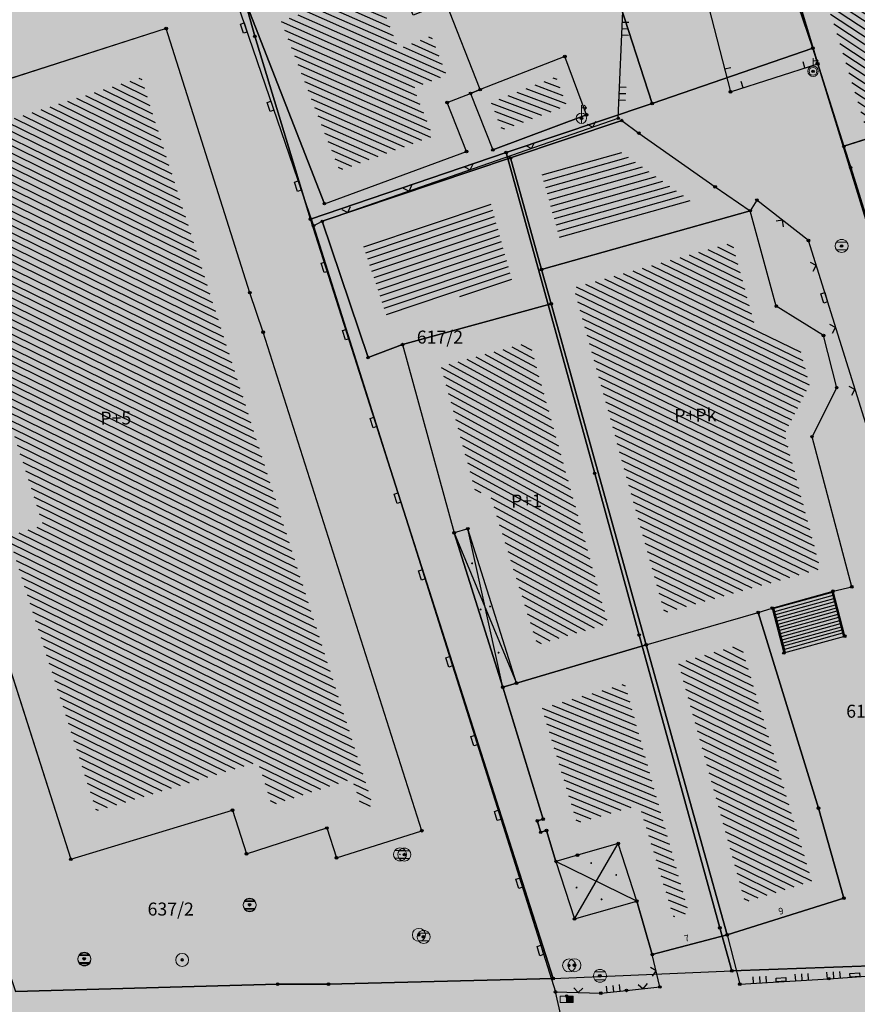
# Model space of a CAD drawing. Units: inches. Extents: x 104 to 7527718, y 15 to 4826782.
# Drawn here: x 7527316 to 7527349, y 4826517 to 4826555 of the extents above; entities that cross this region are included whole.
import ezdxf
from ezdxf.enums import TextEntityAlignment as Align

# ---------------------------------------------------------------- set-up
doc = ezdxf.new("R2010")
doc.units = ezdxf.units.IN
doc.header["$LTSCALE"] = 0.25
doc.header["$MEASUREMENT"] = 0
doc.header["$PDMODE"] = 32
doc.header["$PDSIZE"] = 0.1000000014901161
for name, color, linetype in [('002_Legenda-text', 7, 'Continuous'), ('102_parcele_brojevi', 7, 'Continuous'), ('104_objekti_granice', 1, 'Continuous'), ('105_objekti_pl', 7, 'Continuous'), ('106_objekti_srafure', 1, 'Continuous'), ('107_detalj_linije', 1, 'Continuous'), ('108_topografski_znaci', 1, 'Continuous'), ('115_katastarske_tacke', 7, 'Continuous'), ('120_detaljne_tacke', 1, 'Continuous'), ('124_geo_tekst', 1, 'Continuous')]:
    doc.layers.add(name, color=color, linetype=linetype)
doc.layers.add('101_parcele_granica', color=7, linetype='Continuous', lineweight=30)
doc.layers.add('103_parcele_pl', color=7, linetype='Continuous', lineweight=30)
doc.layers.add('110 водовод', color=7, linetype='Continuous', true_color=0x0080ff)
doc.layers.add('111 фекална канализација', color=7, linetype='Continuous', true_color=0x992a00)
doc.layers.add('152_stanovanje_SRAFURA', color=7, linetype='Continuous', lineweight=30, true_color=0xf3e17c)
doc.layers.get('110 водовод').off()
doc.layers.get('111 фекална канализација').off()
doc.styles.add('CIRILICA', font='txt')
doc.styles.add('OZNP', font='timesi.ttf')
doc.styles.add('TIMES-Cirilica', font='txt')

# ---------------------------------------------------------------- blocks, each defined once
blk = doc.blocks.new('T62-04')
at = {"layer": '108_topografski_znaci', "linetype": 'Continuous', "lineweight": 9}
for p, q in [((-0.7999999998137355, 0.5999999996274711), (0.7999999998137355, 0.5999999996274711)), ((0.7999999998137355, -0.5999999996274711), (-0.7999999998137355, -0.5999999996274711))]:
    blk.add_line(p, q, dxfattribs=at)
blk.add_circle((0, 0), 0.05, dxfattribs=at)
for centre, radius, start, end in [((0, 0), 1, 143.1301023648281, 216.8698976351718), ((0, 1e-16), 0.9999999999999998, 36.86989763517185, 143.1301023648281), ((0, 0), 1, 323.130102364828, 36.86989763517185), ((0, 0), 1, 216.8698976351718, 323.130102364828)]:
    blk.add_arc(centre, radius, start, end, dxfattribs=at)
at = {"layer": '108_topografski_znaci', "linetype": 'Continuous'}
for points in [[(-0.05, 0), (-0.0353553390593274, -0.0353553390593274), (-0.0353553390593274, 0.0353553390593274)], [(-0.0353553390593274, 0.0353553390593274), (0, -0.05), (0, 0.05)], [(0, -0.05), (-0.0353553390593274, 0.0353553390593274), (-0.0353553390593274, -0.0353553390593274)], [(0, 0.05), (0.0353553390593274, -0.0353553390593274), (0.0353553390593274, 0.0353553390593274)], [(0.0353553390593274, -0.0353553390593274), (0, 0.05), (0, -0.05)], [(0.05, 0), (0.0353553390593274, 0.0353553390593274), (0.0353553390593274, -0.0353553390593274)]]:
    blk.add_solid(points, dxfattribs=at)
blk = doc.blocks.new('T64-35')
at = {"color": 1, "linetype": 'Continuous', "lineweight": 9, "true_color": 0xff0000}
for p, q in [((-3e-16, -0.8), (0, 2)), ((0, 1.6), (0.8, 1.6)), ((0.8, 1.6), (0.3999999985098817, 2)), ((0.8, 1.6), (0.3999999999999999, 1.199999999999999))]:
    blk.add_line(p, q, dxfattribs=at)
blk.add_circle((0, 0), 0.8, dxfattribs=at)
blk = doc.blocks.new('T61-17')
at = {"layer": '108_topografski_znaci', "linetype": 'Continuous', "lineweight": 9}
for radius in [1, 0.05]:
    blk.add_circle((0, 0), radius, dxfattribs=at)
blk.add_point((0, 0), dxfattribs=at)
at = {"layer": '108_topografski_znaci', "linetype": 'Continuous'}
for points in [[(-0.05, 0), (-0.0353553390593274, -0.0353553390593274), (-0.0353553390593274, 0.0353553390593274)], [(-0.0353553390593274, 0.0353553390593274), (0, -0.05), (0, 0.05)], [(0, -0.05), (-0.0353553390593274, 0.0353553390593274), (-0.0353553390593274, -0.0353553390593274)], [(0, 0.05), (0.0353553390593274, -0.0353553390593274), (0.0353553390593274, 0.0353553390593274)], [(0.0353553390593274, -0.0353553390593274), (0, 0.05), (0, -0.05)], [(0.05, 0), (0.0353553390593274, 0.0353553390593274), (0.0353553390593274, -0.0353553390593274)]]:
    blk.add_solid(points, dxfattribs=at)
blk = doc.blocks.new('T64-36')
at = {"layer": '108_topografski_znaci', "linetype": 'Continuous', "lineweight": 9}
for p, q in [((0, 0.8), (0, 1.999999999999998)), ((0, 1.6), (0.8, 1.6)), ((0.8, 1.6), (0.3999999985098817, 2)), ((0.8, 1.6), (0.3999999999999999, 1.199999999999999))]:
    blk.add_line(p, q, dxfattribs=at)
for radius in [0.8, 0.6000000000000001]:
    blk.add_circle((0, 0), radius, dxfattribs=at)
blk = doc.blocks.new('T64-13')
at = {"color": 1, "linetype": 'Continuous', "lineweight": 9, "true_color": 0xff0000}
for p, q in [((-1, 1), (-1, 0)), ((-1, 1), (0, 1)), ((-1, 0), (0, 0)), ((0, 1), (0, 0)), ((0, 1), (1, 1)), ((0, 0), (1, 0)), ((1, 0), (1, 1))]:
    blk.add_line(p, q, dxfattribs=at)
at = {"color": 1, "linetype": 'Continuous', "true_color": 0xff0000, "extrusion": (0, 0, -1)}
for points in [[(0.5, 0.5), (1, 1), (0, 1)], [(0.5, 0.5), (1, 0), (1, 1)], [(0.5, 0.5), (0, 0), (1, 0)], [(0.5, 0.5), (0, 1), (0, 0)]]:
    blk.add_solid(points, dxfattribs=at)
blk = doc.blocks.new('PIKIR')
at = {"const_width": 0.15}
blk.add_lwpolyline([(-0.07349988047680434, -0.001522807099431311, 1), (0.07650011952319424, -0.001522807099431311, 1)], format="xyb", close=True, dxfattribs=at)
blk = doc.blocks.new('CIG1000')
for p, q in [((-3, 7.5), (3, 7.5)), ((-3, -7.5), (-3, 7.5)), ((3, 7.5), (3, -7.5)), ((3, -7.5), (-3, -7.5))]:
    blk.add_line(p, q)
blk = doc.blocks.new('TK112_1')
at = {"xscale": 0.1, "yscale": 0.1, "zscale": 0.1}
blk.add_blockref('CIG1000', (0, 0), dxfattribs=at)
blk = doc.blocks.new('TK117')
at = {"layer": '108_topografski_znaci', "linetype": 'Continuous'}
for p, q in [((-0.7071067811865479, 0.7071067811865476), (0, 0)), ((0, 0), (0.7071067811865479, 0.7071067811865475))]:
    blk.add_line(p, q, dxfattribs=at)
blk = doc.blocks.new('TK120X')
at = {"linetype": 'Continuous'}
for p, q in [((-1, 0), (-1, 1)), ((0, 0), (0, 1)), ((1, 0), (1, 1))]:
    blk.add_line(p, q, dxfattribs=at)
blk = doc.blocks.new('TK120AB')
at = {"linetype": 'Continuous'}
for p, q in [((-4.25, 0), (-4.25, 1)), ((-3.25, 0), (-3.25, 1)), ((-2.25, 0), (-2.25, 1)), ((2.25, 0), (2.25, 1)), ((3.25, 0), (3.25, 1)), ((4.25, 0), (4.25, 1))]:
    blk.add_line(p, q, dxfattribs=at)
at = {"xscale": 0.1, "yscale": 0.1, "zscale": 0.1, "rotation": 90.00000000000001}
blk.add_blockref('CIG1000', (0, 0.2999999998137355), dxfattribs=at)

msp = doc.modelspace()

# ---------------------------------------------------------------- hatches: boundary and pattern name
at = {"layer": '002_Legenda-text'}
h = msp.add_hatch(color=254, dxfattribs=at)
h.dxf.hatch_style = 1
h.paths.add_polyline_path([(7527431.418790934, 4826524.90829702), (7527430.74768929, 4826525.062928736, -0.2190646037153719), (7527426.115957439, 4826528.641176848), (7527421.746403927, 4826536.999534386, 0.08101268157888007), (7527392.004362748, 4826576.666035429), (7527347.89, 4826619.08), (7527283.981369305, 4826680.911600198), (7527265.15, 4826671.37), (7527257.938311948, 4826667.768248873), (7527247.53, 4826662.57), (7527217.09, 4826648.36), (7527209.62, 4826644.6), (7527192.16, 4826637.11), (7527188.679481043, 4826635.6817511), (7527168.79, 4826627.52), (7527162.36, 4826625.16), (7527159.418993697, 4826623.695040958), (7527153.044256155, 4826621.889230707), (7527148.220883322, 4826620.564851571), (7527145.780515333, 4826620.016462343), (7527143.322024735, 4826619.556081367), (7527138.401506022, 4826618.665257179), (7527135.93828075, 4826618.236513496), (7527129.256228317, 4826617.153932603), (7527124.792423294, 4826616.725284389), (7527121.002538954, 4826616.617796912), (7527115.329557997, 4826616.767814912), (7527103.542954396, 4826617.114580522), (7527094.050393543, 4826617.393836372), (7527083.518495352, 4826617.703706449), (7527083.617260765, 4826619.866047834), (7527081.42069997, 4826619.966227904), (7527081.26, 4826614.54), (7527070.16, 4826615.31), (7527068.99, 4826615.85), (7527065.63, 4826616.45), (7527065.12, 4826616.54), (7527058.38, 4826617.5), (7527057.180501074, 4826618.455838559), (7527051.549537753, 4826618.829714839), (7527047.099985044, 4826619.168841522), (7527044.946623519, 4826619.332961917), (7527040.956630154, 4826619.637062869), (7527038.95, 4826619.79), (7527034.43, 4826620.08), (7527031.06, 4826620.26), (7527020.4, 4826620.81), (7527013.041364399, 4826621.0451161), (7527004.66, 4826620.68), (7527000.76, 4826620.56), (7526997.66, 4826620.46), (7526984.964711729, 4826616.598839683), (7526982.93, 4826615.98), (7526980.02, 4826615.22), (7526972.28, 4826613.19), (7526952.01, 4826608.08), (7526951.09, 4826607.79), (7526948.85, 4826607.13), (7526937.76, 4826604.09), (7526937.1, 4826603.89), (7526932.77, 4826602.74), (7526932.730570484, 4826602.557173972), (7526932.49, 4826602.5), (7526927.02, 4826601.2), (7526925.75, 4826600.9), (7526920.87, 4826599.49), (7526916.17, 4826596.59), (7526911.52, 4826594.6), (7526911.79, 4826593.86), (7526906.35, 4826590.41), (7526897.073224455, 4826585.244503166), (7526896.854802512, 4826585.122881397), (7526897.55, 4826583.68), (7526893.1, 4826580.88), (7526892.88, 4826581.08), (7526889.48, 4826578.94), (7526876.82, 4826569.14), (7526870.61, 4826561.45), (7526863.04, 4826552.24), (7526854.9, 4826542.42), (7526844.13, 4826529.08), (7526839.6, 4826523.35), (7526848.66, 4826508.78), (7526851.78, 4826512.75), (7526857, 4826519.06), (7526859.84, 4826522.5), (7526862.265297805, 4826525.318589342), (7526866.2, 4826523.58), (7526869.09, 4826522.05), (7526872.7, 4826520.21), (7526876.45, 4826518.61), (7526880.22, 4826517.09), (7526883.31, 4826516.02), (7526887.14, 4826514.62), (7526890.34, 4826513.13), (7526896.81, 4826509.67), (7526908.49, 4826503.41), (7526909.19, 4826502.92), (7526909.96, 4826501.93), (7526910.5, 4826500.42), (7526910.490974527, 4826499.8649334), (7526919.84, 4826493.08), (7526927.17, 4826489.3), (7526934.08, 4826485.74), (7526938.34, 4826483.12), (7526943.57, 4826480.17), (7526946.59, 4826478.35), (7526952.36, 4826475.09), (7526958.84, 4826471.73), (7526963.46, 4826469.44), (7526974.35, 4826463.56), (7526977.64, 4826461.68), (7526982.53, 4826458.92), (7526988.95, 4826454.96), (7526994.7, 4826451.52), (7526996.61, 4826450.34), (7527001.59, 4826445.98), (7527005.19, 4826443.11), (7527021.34, 4826429.47), (7527022.51, 4826430.47), (7527029.17, 4826424.44), (7527044.01, 4826410.55), (7527052.13, 4826403.16), (7527062.18, 4826393.72), (7527073.23, 4826383.39), (7527085.45, 4826372.32), (7527090.87, 4826367.41), (7527097.19, 4826361.7), (7527104.63, 4826354.83), (7527111.01, 4826348.69), (7527116.4, 4826343.55), (7527125.7, 4826335.12), (7527137.65, 4826324.11), (7527137.24, 4826320.93), (7527147, 4826315.69), (7527162.63, 4826324.49), (7527167.560000001, 4826327.265000001), (7527172.49, 4826330.04), (7527172.67, 4826329.75), (7527182, 4826335.05), (7527182.4, 4826335.28), (7527200.67, 4826345.78), (7527220.5, 4826357.19), (7527230.13, 4826361.06), (7527235.92, 4826363.51), (7527246.09, 4826366.32), (7527258.6, 4826369.17), (7527261.94, 4826370.09), (7527270.09, 4826372.34), (7527272.68, 4826373.34), (7527278.75, 4826374.67), (7527290.31, 4826377.63), (7527299.35, 4826379.9), (7527304.57, 4826381.21), (7527317.66, 4826384.56), (7527320.64, 4826385.32), (7527332.84, 4826388.46), (7527342.26, 4826390.89), (7527343.88, 4826391.49), (7527351.86, 4826393.59), (7527356.78, 4826394.32), (7527359.4, 4826394.3), (7527363.2, 4826393.64), (7527365.83, 4826394.22), (7527367.2, 4826394.52), (7527382.36, 4826397.32), (7527385.79, 4826397.93), (7527391.53, 4826399.07), (7527396.63, 4826400), (7527400.82, 4826400.76), (7527405.3, 4826401.57), (7527406.25, 4826401.79), (7527414.25, 4826403.26), (7527418.03, 4826403.99), (7527420.99, 4826404.57), (7527425.55, 4826405.4), (7527431.33, 4826406.46), (7527446.32, 4826409.42), (7527462.222621519, 4826412.560210786)])
h.paths.add_polyline_path([(7527419.48, 4826500.88), (7527420.34, 4826501.08), (7527442.041150232, 4826427.582430646, -0.4445652482389599), (7527437.388072865, 4826419.985307756), (7527345.555394625, 4826402.837651679, -0.3521840772310152), (7527338.929854752, 4826406.394111524), (7527305.098668506, 4826486.207433755, -0.4817937136243555), (7527311.363358656, 4826497.756185654), (7527338.18, 4826502.52), (7527411.006942637, 4826510.218686881), (7527417.7, 4826507.65)], flags=16)
h.paths.add_polyline_path([(7527397.665815816, 4826520.243613716), (7527324.376632783, 4826512.656741754), (7527299.137384389, 4826506.790018682), (7527279.600581506, 4826568.869274507), (7527289.28, 4826572.34), (7527298.82, 4826576.06), (7527318.64, 4826584.44), (7527355.606399306, 4826594.438779194), (7527355.8, 4826594.37), (7527389.39, 4826561.59), (7527398.21, 4826550.85), (7527406.339341856, 4826538.948030715, -0.5682167919904231)], flags=16)
h.paths.add_polyline_path([(7527345.883455846, 4826599.616639131), (7527319.18902148, 4826590.558206437), (7527277.809219578, 4826574.896865701), (7527273.14, 4826589.26), (7527268.36, 4826604.19), (7527265.09, 4826615.17), (7527262.02, 4826625.69), (7527261.59, 4826625.62), (7527258.81, 4826634.57), (7527259.12, 4826634.67), (7527256.34, 4826644.01), (7527279.451883988, 4826653.57769336, -0.298099076769726), (7527292.363965055, 4826651.1355235), (7527330.9, 4826614.04)], flags=16)
h.paths.add_polyline_path([(7527328.815904483, 4826404.888085788, -0.4492148574286149), (7527324.970223865, 4826396.783301278), (7527311.329992752, 4826392.811348511), (7527311.133575007, 4826393.071458201), (7527277.755378217, 4826384.543512318), (7527271.545006367, 4826402.847766194), (7527269.6, 4826408.67), (7527263.01, 4826420.33), (7527255.64, 4826428.09), (7527250.43, 4826432.56), (7527246.153910092, 4826435.931254527), (7527243.95, 4826438.3), (7527237.96, 4826442.12), (7527233.66, 4826444.86), (7527231.13, 4826446.47), (7527229.02, 4826446.4), (7527221.51, 4826446.36), (7527218.88, 4826446.33), (7527218.02, 4826446.54), (7527217.23, 4826446.68), (7527197.398788122, 4826450.148630594), (7527186.33, 4826452.04), (7527179.52, 4826453.42), (7527178.22, 4826453.83), (7527172.62, 4826455.58), (7527170.48, 4826456.41), (7527166.45, 4826457.96), (7527163.59, 4826459.41), (7527158.05, 4826462.21), (7527152.16, 4826465.5), (7527134.32, 4826475.35), (7527134.502445779, 4826475.694212931), (7527108.047065938, 4826491.100933808), (7527107.91, 4826491.19), (7527107.01, 4826491.84), (7527106.68943253, 4826492.169840083), (7527104.25, 4826495.6), (7527102.36, 4826499.38), (7527100.97, 4826504.01), (7527100.4, 4826508.54), (7527100.34, 4826514.78), (7527100.24, 4826524.16), (7527100.21, 4826524.91), (7527100.46, 4826526.19), (7527101.03, 4826527.36), (7527101.89, 4826528.34), (7527102.97, 4826529.07), (7527104.2, 4826529.49), (7527105.63, 4826529.4), (7527268.973463098, 4826477.320836571), (7527273.312450794, 4826479.306838552), (7527293.660413661, 4826487.723147074)], flags=16)
h.paths.add_polyline_path([(7527286.93, 4826509.16), (7527286.72, 4826507.14), (7527285.87, 4826505.16), (7527284.46, 4826503.65), (7527282.63, 4826502.7), (7527272.680000001, 4826500.220932204), (7527265.5, 4826499.24), (7527255.42, 4826498.71), (7527246.40931849, 4826499.429603037), (7527235.571244086, 4826503.917681267), (7527200.39, 4826513.54), (7527163.82, 4826524.67), (7527110.35, 4826539.97), (7527103.923920801, 4826541.009137806), (7527004.794963786, 4826571.34408931, -0.1105948940589788), (7527000.23664327, 4826573.937454564), (7526978.168414185, 4826593.989004752, -0.5876299523287346), (7526979.756986069, 4826600.794855049), (7526985.106900434, 4826602.327112076, -0.08554765272452494), (7527025.632786721, 4826606.731703876), (7527077.845304317, 4826603.468421525), (7527078.31, 4826601.63), (7527087.94, 4826599.69), (7527088.37, 4826597.09), (7527109.45, 4826595.69), (7527112.93, 4826595.57), (7527115.72, 4826596.14), (7527117.08, 4826596.45), (7527121.469823876, 4826597.400813146), (7527128.18, 4826598.95), (7527132.69, 4826599.9), (7527138.09, 4826601.06), (7527148.08, 4826602.99), (7527152.45, 4826604.26), (7527159.89, 4826605.85), (7527162.44, 4826606.82), (7527163.781130372, 4826607.218771159), (7527168.83, 4826608.72), (7527177.53, 4826611.77), (7527199.03, 4826619.98), (7527201.76, 4826621.27), (7527247.672600622, 4826640.424204053), (7527248.53, 4826638.86), (7527251, 4826632.5), (7527258.31, 4826607.04)], flags=16)
h.paths.add_polyline_path([(7527268.156226373, 4826389.992188355), (7527268.562171927, 4826388.753198203, -0.4345720380729995), (7527264.330968396, 4826381.068062785), (7527231.908804286, 4826372.871633943, 0.06347239999710182), (7527222.023906727, 4826368.987637756), (7527151.118469544, 4826330.144517476, -0.3217341347361097), (7527144.172649194, 4826330.991806009), (7527058.36806667, 4826409.960621223), (7527058.74, 4826410.17), (7527072.72, 4826418.04), (7527083.23, 4826425.6), (7527087.63, 4826428.63), (7527094.2, 4826433.15), (7527096.39, 4826434.66), (7527102.75, 4826439.56), (7527106.98, 4826442.95), (7527104.85, 4826445), (7527077.48, 4826426.08), (7527074.39, 4826422.67), (7527056.72, 4826412.01), (7527056.370431453, 4826411.799111448), (7527003.017136725, 4826460.901925639, 0.06043310014798485), (7527001.843694469, 4826461.745368157), (7526982.160585019, 4826472.562212084), (7526969.98, 4826479.38), (7526973.21, 4826485.61), (7526987.92, 4826487.16), (7527000.39, 4826488.53), (7527010.17, 4826488.98), (7527011.27, 4826488.92), (7527017.72, 4826488.49), (7527023.13, 4826487.47), (7527028.99, 4826485.97), (7527029.51, 4826489), (7527029.61, 4826494.54), (7527029.91, 4826494.88), (7527027.78, 4826496.05), (7527026.82, 4826495.28), (7527023.141481316, 4826494.385076798), (7527018.79, 4826494.24), (7527004.59, 4826493.23), (7526955.52, 4826487.34), (7526955.31, 4826487.48), (7526950.78, 4826489.87), (7526950.84, 4826489.99), (7526943.18, 4826493.96), (7526943.12, 4826493.86), (7526936.99, 4826497.02), (7526937.06, 4826497.14), (7526931.951115988, 4826499.771041961), (7526929.39, 4826501.09), (7526929.32, 4826500.96), (7526924.76, 4826503.27), (7526915.85, 4826507.88), (7526871.5, 4826530.9), (7526870.81, 4826531.62), (7526870.35, 4826532.48), (7526870.12, 4826533.42), (7526870.12, 4826534.333571433), (7526870.42, 4826535.33), (7526883.06, 4826550.6), (7526887.629999995, 4826555.920000005), (7526887.41, 4826556.13), (7526889.61, 4826558.45), (7526889.83, 4826558.25), (7526894.65, 4826562.84), (7526894.45, 4826563.07), (7526896.82, 4826565.11), (7526897.02, 4826564.89), (7526902.27, 4826569.15), (7526908, 4826573.11), (7526913.91, 4826576.73), (7526913.76, 4826576.99), (7526916.51, 4826578.51), (7526916.66, 4826578.25), (7526919.92, 4826579.92), (7526919.79, 4826580.19), (7526922.56, 4826581.52), (7526922.69, 4826581.25), (7526928.86, 4826583.86), (7526928.76, 4826584.14), (7526931.82, 4826585.23), (7526931.92, 4826584.95), (7526938.62, 4826587.25), (7526951.05, 4826590.74), (7526950.947338356, 4826591.059143806), (7526955.24, 4826592.44), (7526955.34, 4826592.12), (7526958.61, 4826592.57), (7526961.92, 4826592.15), (7526965.02, 4826590.95), (7526967.73, 4826589.03), (7526968.46, 4826589.81), (7526974.94, 4826583.95), (7526975.14, 4826584.17), (7526977.48, 4826582.05), (7526977.28, 4826581.83), (7526990.14, 4826570.2), (7526990.34, 4826570.42), (7526992.21, 4826568.73), (7526992.01, 4826568.51), (7526998.82, 4826562.35), (7526998.72588587, 4826562.246963735), (7527088.167254718, 4826535.662063794, -0.3405467688021138), (7527091.740280258, 4826530.714152953), (7527091.049018273, 4826508.446876125, 0.2787142241370958), (7527106.269855188, 4826481.400819816), (7527161.531375656, 4826450.157670789, 0.08536298398398787), (7527173.018724258, 4826446.039118534), (7527209.55, 4826439.62), (7527216.86, 4826438.34), (7527225.68, 4826436.42), (7527234.148671923, 4826433.162052096, 0.003010349818088723), (7527233.325889452, 4826433.663033217), (7527234.18, 4826433.15), (7527234.148671923, 4826433.162052096, -0.177125151668602)], flags=16)
h.paths.add_polyline_path([(7527205.354580131, 4826584.396639058), (7527195.454580326, 4826584.396639057), (7527195.454580326, 4826588.446638979), (7527205.354580131, 4826588.446638979)], flags=16)
h.paths.add_polyline_path([(7526920.560360951, 4826519.991363354), (7526910.660361146, 4826519.991363353), (7526910.660361146, 4826524.041363275), (7526920.560360951, 4826524.041363275)], flags=0)
h.paths.add_polyline_path([(7527196.741265994, 4826583.629614224), (7527204.222024747, 4826583.629614224), (7527204.222024747, 4826589.462085566), (7527196.741265994, 4826589.462085566)], flags=24)
h.paths.add_polyline_path([(7526913.677839259, 4826519.224338519), (7526917.269074917, 4826519.224338519), (7526917.269074917, 4826525.056809862), (7526913.677839259, 4826525.056809862)], flags=8)
at = {"layer": '106_objekti_srafure'}
h = msp.add_hatch(dxfattribs=at)
h.set_pattern_fill('U', color=256, scale=0.25, angle=146.6301868539546, style=0, pattern_type=0)
h.set_pattern_definition([(146.6301868539546, (0, 0), (-0.137510203941223, -0.208784443414837), [])])
h.paths.add_polyline_path([(7527358.38921887, 4826520.214936591), (7527343.862667765, 4826567.07504186), (7527349.685085818, 4826568.699572317), (7527351.019265784, 4826564.380709141), (7527346.852769777, 4826563.095588619), (7527354.293463743, 4826538.715924472), (7527356.186664989, 4826539.345529058), (7527358.425529058, 4826532.613335012), (7527356.373788928, 4826531.931006601), (7527357.914178724, 4826526.625238881), (7527360.988026534, 4826527.570283581), (7527363.199959611, 4826520.375760772)])
h = msp.add_hatch(dxfattribs=at)
h.set_pattern_fill('U', color=256, scale=0.25, angle=156.2307589149733, style=0, pattern_type=0)
h.set_pattern_definition([(156.2307589149733, (0, 0), (-0.1007635118262875, -0.2287940442503555), [])])
h.paths.add_polyline_path([(7527332.186871492, 4826550.576529875), (7527328.594543199, 4826549.256496992), (7527326.343128507, 4826555.013470125), (7527329.935456802, 4826556.33350301), (7527330.867711129, 4826553.949684901), (7527332.13290012, 4826554.444470098), (7527332.720944511, 4826552.940812968), (7527331.455755518, 4826552.44602777)])
h = msp.add_hatch(dxfattribs=at)
h.set_pattern_fill('U', color=256, scale=0.25, angle=153.8509359655543, style=0, pattern_type=0)
h.set_pattern_definition([(153.8509359655543, (0, 0), (-0.1101770038663216, -0.2244126284749603), [])])
h.paths.add_polyline_path([(7527319.229075812, 4826524.584529339), (7527315.846814383, 4826535.172820949), (7527317.181417121, 4826535.594274445), (7527314.909391547, 4826542.629138818), (7527313.585969346, 4826542.211216018), (7527311.202563698, 4826549.709163873), (7527320.956863367, 4826552.841988113), (7527329.885662715, 4826524.794306419), (7527329.456866159, 4826524.657801789), (7527329.088349547, 4826525.815408339), (7527325.988832275, 4826524.817668868), (7527325.456519275, 4826526.473753762)])
h = msp.add_hatch(dxfattribs=at)
h.set_pattern_fill('U', color=256, scale=0.25, angle=159.3528991959126, style=0, pattern_type=0)
h.set_pattern_definition([(159.3528991959126, (0, 0), (-0.08815275759582979, -0.2339424957724673), [])])
h.paths.add_polyline_path([(7527334.848276922, 4826550.819006559), (7527334.429110497, 4826551.890834795), (7527336.931021747, 4826552.869272531), (7527337.348042592, 4826551.75225241)])
h = msp.add_hatch(dxfattribs=at)
h.set_pattern_fill('U', color=256, scale=0.25, angle=15.77524852942215, style=0, pattern_type=0)
h.set_pattern_definition([(15.77524852942215, (0, 0), (-0.06796613715393075, 0.240583881838275), [])])
h.paths.add_polyline_path([(7527337.080978563, 4826546.675828734), (7527336.408029637, 4826549.094503304), (7527339.309875835, 4826550.07101356), (7527342.121739586, 4826548.099868667)])
h = msp.add_hatch(dxfattribs=at)
h.set_pattern_fill('U', color=256, scale=0.25, angle=198.5987782671122, style=0, pattern_type=0)
h.set_pattern_definition([(198.5987782671122, (0, 0), (0.07973477492798428, -0.2369438027617175), [])])
h.paths.add_polyline_path([(7527330.659301569, 4826543.692636688), (7527330.442308796, 4826543.611060457), (7527329.458754473, 4826546.54495829), (7527334.373408611, 4826548.198805476), (7527335.274108103, 4826544.959031134)])
h = msp.add_hatch(dxfattribs=at)
h.set_pattern_fill('U', color=256, scale=0.25, angle=154.1880591802437, style=0, pattern_type=0)
h.set_pattern_definition([(154.1880591802437, (0, 0), (-0.1088546805778488, -0.2250570117021341), [])])
h.paths.add_polyline_path([(7527341.106241548, 4826532.218060917), (7527337.617256394, 4826544.74905266), (7527343.721224613, 4826546.473453888), (7527344.563697504, 4826543.390286287), (7527346.369625665, 4826542.264235402), (7527346.688949151, 4826541.005725189), (7527345.736313414, 4826539.11048146), (7527347.111615943, 4826533.914894128)])
h = msp.add_hatch(dxfattribs=at)
h.set_pattern_fill('U', color=256, scale=0.25, angle=151.4569277830088, style=0, pattern_type=0)
h.set_pattern_definition([(151.4569277830088, (0, 0), (-0.1194548194732891, -0.2196145398296841), [])])
h.paths.add_polyline_path([(7527336.208470535, 4826530.991315601), (7527334.338371494, 4826536.94163073), (7527333.85319736, 4826536.798040591), (7527332.504849228, 4826541.710364191), (7527335.917527414, 4826542.646870774), (7527338.939202969, 4826531.798660645)])
h = msp.add_hatch(dxfattribs=at)
h.set_pattern_fill('U', color=256, scale=0.25, angle=153.8936375550716, style=0, pattern_type=0)
h.set_pattern_definition([(153.8936375550716, (0, 0), (-0.1100097222913522, -0.2244946792273251), [])])
h.paths.add_polyline_path([(7527344.21580484, 4826521.072825294), (7527341.641702353, 4826530.297066188), (7527344.056350331, 4826530.994535481), (7527346.788542258, 4826521.878949685)])
h = msp.add_hatch(dxfattribs=at)
h.set_pattern_fill('U', color=256, scale=0.25, angle=157.7531179767575, style=0, pattern_type=0)
h.set_pattern_definition([(157.7531179767575, (0, 0), (-0.09464956245993346, -0.2313902770778045), [])])
h.paths.add_polyline_path([(7527341.459689443, 4826520.504747326), (7527340.142192946, 4826524.809239699), (7527337.742774421, 4826524.119406873), (7527336.391430407, 4826528.542586546), (7527339.583837139, 4826529.486519085), (7527342.047024928, 4826520.659738635)])
at = {"layer": '152_stanovanje_SRAFURA'}
h = msp.add_hatch(color=256, dxfattribs=at)
edge = h.paths.add_edge_path()
edge.add_line((7527355.8, 4826594.37), (7527389.39, 4826561.59))
edge.add_line((7527389.39, 4826561.59), (7527398.21, 4826550.85))
edge.add_line((7527398.21, 4826550.85), (7527406.339341857, 4826538.948030713))
edge.add_arc((7527396.430182866, 4826532.179827992), 11.99999999984405, -84.08981171293618, 34.33405045346768, ccw=False)
edge.add_line((7527397.665815814, 4826520.243613716), (7527324.376632783, 4826512.656741754))
edge.add_line((7527324.376632783, 4826512.656741754), (7527299.137384389, 4826506.790018682))
edge.add_line((7527299.137384389, 4826506.790018682), (7527279.600581506, 4826568.869274507))
edge.add_line((7527279.600581506, 4826568.869274507), (7527289.28, 4826572.34))
edge.add_line((7527289.28, 4826572.34), (7527298.82, 4826576.06))
edge.add_line((7527298.82, 4826576.06), (7527318.64, 4826584.44))
edge.add_line((7527318.64, 4826584.44), (7527355.606399306, 4826594.438779194))
edge.add_line((7527355.606399306, 4826594.438779194), (7527355.8, 4826594.37))

# ---------------------------------------------------------------- linework, layer by layer
at = {"layer": '101_parcele_granica'}
for p, q in [((7527340.64, 4826551.84), (7527335.15, 4826568.8)), ((7527323.93, 4826559.49), (7527325.34, 4826554.43)), ((7527345.54, 4826557.78), (7527346.83, 4826553.97)), ((7527325.34, 4826554.43), (7527327.48, 4826547.38)), ((7527346.83, 4826553.97), (7527340.64, 4826551.84)), ((7527346.83, 4826553.97), (7527348.03, 4826550.19)), ((7527340.64, 4826551.84), (7527335.02, 4826549.95)), ((7527348.03, 4826550.19), (7527351.25, 4826551.22)), ((7527335.02, 4826549.95), (7527327.48, 4826547.38)), ((7527338.43, 4826537.59), (7527335.02, 4826549.95)), ((7527348.03, 4826550.19), (7527348.29, 4826549.37)), ((7527348.29, 4826549.37), (7527350.92, 4826540.93)), ((7527327.48, 4826547.38), (7527336.83, 4826518.13)), ((7527340.14, 4826531.36), (7527338.43, 4826537.59)), ((7527343.25, 4826520.08), (7527340.14, 4826531.36)), ((7527343.71, 4826518.42), (7527343.25, 4826520.08)), ((7527357.59, 4826518.92), (7527343.71, 4826518.42)), ((7527336.83, 4826518.13), (7527343.71, 4826518.42)), ((7527336.83, 4826518.13), (7527328.18, 4826517.91)), ((7527326.22, 4826517.91), (7527316.12, 4826517.63)), ((7527328.18, 4826517.91), (7527326.22, 4826517.91))]:
    msp.add_line(p, q, dxfattribs=at)
at = {"layer": '103_parcele_pl'}
for points in [[(7527323.07, 4826570.61), (7527324.66, 4826565.87), (7527325.96, 4826566.23), (7527331.79, 4826567.86), (7527332.46, 4826568.05), (7527334.87, 4826568.72), (7527335.15, 4826568.8), (7527340.64, 4826551.84), (7527346.83, 4826553.97), (7527345.54, 4826557.78), (7527343.39, 4826564.79), (7527342.55, 4826567.64), (7527342.43, 4826568.03), (7527340.52, 4826573.97), (7527333.55, 4826572.63)], [(7527347.59, 4826569.44), (7527343.12, 4826567.84), (7527342.55, 4826567.64), (7527343.39, 4826564.79), (7527345.54, 4826557.78), (7527346.83, 4826553.97), (7527348.03, 4826550.19), (7527351.25, 4826551.22), (7527355.64, 4826552.62), (7527352, 4826564), (7527349.99, 4826570.29)], [(7527331.79, 4826567.86), (7527325.96, 4826566.23), (7527324.66, 4826565.87), (7527326.43, 4826560.51), (7527324.42, 4826559.67), (7527323.93, 4826559.49), (7527325.34, 4826554.43), (7527327.48, 4826547.38), (7527335.02, 4826549.95), (7527340.64, 4826551.84), (7527335.15, 4826568.8), (7527334.87, 4826568.72), (7527332.46, 4826568.05)], [(7527314.24, 4826556.01), (7527309.07, 4826554.23), (7527305.97, 4826553.25), (7527304.49, 4826552.8), (7527307.86, 4826542.81), (7527312.73, 4826527.92), (7527313.18, 4826526.45), (7527316.12, 4826517.63), (7527326.22, 4826517.91), (7527328.18, 4826517.91), (7527336.83, 4826518.13), (7527327.48, 4826547.38), (7527325.34, 4826554.43), (7527323.93, 4826559.49), (7527318.3, 4826557.47)], [(7527335.02, 4826549.95), (7527338.43, 4826537.59), (7527340.14, 4826531.36), (7527343.25, 4826520.08), (7527343.71, 4826518.42), (7527357.59, 4826518.92), (7527357.68, 4826519.23), (7527355.46, 4826526.34), (7527354.72, 4826528.73), (7527353, 4826534.27), (7527350.92, 4826540.93), (7527348.29, 4826549.37), (7527348.03, 4826550.19), (7527346.83, 4826553.97), (7527340.64, 4826551.84)], [(7527355.64, 4826552.62), (7527351.25, 4826551.22), (7527348.03, 4826550.19), (7527348.29, 4826549.37), (7527350.92, 4826540.93), (7527354.25, 4826541.97), (7527354.83, 4826539.99), (7527356.19, 4826535.32), (7527353, 4826534.27), (7527354.72, 4826528.73), (7527355.46, 4826526.34), (7527357.68, 4826519.23), (7527357.59, 4826518.92), (7527366.32, 4826518.8), (7527361.58, 4826534.18), (7527358.56, 4826543.23), (7527357.64, 4826545.87)], [(7527327.48, 4826547.38), (7527336.83, 4826518.13), (7527343.71, 4826518.42), (7527343.25, 4826520.08), (7527340.14, 4826531.36), (7527338.43, 4826537.59), (7527335.02, 4826549.95)]]:
    msp.add_lwpolyline(points, close=True, dxfattribs=at)
at = {"layer": '104_objekti_granice'}
for p, q in [((7527347.02, 4826553.37), (7527345.72, 4826557.72)), ((7527328.02, 4826547.98), (7527325.04, 4826555.6)), ((7527334.016474413, 4826552.373713087), (7527332.7, 4826555.74)), ((7527321.93, 4826554.73), (7527309.32, 4826550.68)), ((7527325.15, 4826544.55), (7527321.93, 4826554.73)), ((7527337.28, 4826553.65), (7527334.016474413, 4826552.373713087)), ((7527338.12, 4826551.4), (7527337.28, 4826553.65)), ((7527350.88, 4826540.84), (7527347.02, 4826553.37)), ((7527332.751285419, 4826551.878927889), (7527333.651792556, 4826552.231094724)), ((7527333.651792556, 4826552.231094724), (7527334.016474413, 4826552.373713087)), ((7527333.651792556, 4826552.231094724), (7527334.504659843, 4826550.050273008)), ((7527333.489999999, 4826549.990000001), (7527332.751285419, 4826551.878927889)), ((7527338.12, 4826551.4), (7527334.504659843, 4826550.050273008)), ((7527339.47, 4826551.18), (7527335.190480365, 4826549.739884112)), ((7527339.47, 4826551.18), (7527340.13, 4826550.7)), ((7527340.13, 4826550.7), (7527343.07, 4826548.63)), ((7527328.02, 4826547.98), (7527333.489999999, 4826549.990000001)), ((7527335.190480365, 4826549.739884112), (7527327.94, 4826547.3)), ((7527335.190480365, 4826549.739884112), (7527336.386686297, 4826545.440549126)), ((7527343.07, 4826548.63), (7527344.42, 4826547.71)), ((7527336.386686297, 4826545.440549126), (7527344.42, 4826547.71)), ((7527345.42510881, 4826544.031639606), (7527344.42, 4826547.71)), ((7527327.94, 4826547.3), (7527329.7, 4826542.05)), ((7527336.752759431, 4826544.120438697), (7527336.386686297, 4826545.440549126)), ((7527325.66, 4826543.03), (7527325.15, 4826544.55)), ((7527331.03, 4826542.55), (7527336.752759431, 4826544.120438697)), ((7527336.752759431, 4826544.120438697), (7527340.412138688, 4826530.982788936)), ((7527347.24, 4826542.9), (7527345.42510881, 4826544.031639606)), ((7527331.77, 4826523.82), (7527325.66, 4826543.03)), ((7527347.75, 4826540.89), (7527347.24, 4826542.9)), ((7527329.7, 4826542.05), (7527331.03, 4826542.55)), ((7527331.03, 4826542.55), (7527333.02, 4826535.3)), ((7527346.8, 4826539), (7527347.75, 4826540.89)), ((7527348.33, 4826533.22), (7527346.8, 4826539)), ((7527313.96, 4826536.15), (7527318.25, 4826522.72)), ((7527333.547387837, 4826535.456083532), (7527333.02, 4826535.3)), ((7527334.89, 4826529.35), (7527333.02, 4826535.3)), ((7527335.417387837, 4826529.506083532), (7527333.547387837, 4826535.456083532)), ((7527347.61, 4826533.05), (7527348.33, 4826533.22)), ((7527345.27, 4826532.4), (7527347.61, 4826533.05)), ((7527340.412138688, 4826530.982788936), (7527344.73, 4826532.23)), ((7527344.73, 4826532.23), (7527345.27, 4826532.4)), ((7527347.05, 4826524.69), (7527344.73, 4826532.23)), ((7527335.417387837, 4826529.506083532), (7527340.412138688, 4826530.982788936)), ((7527340.412138688, 4826530.982788936), (7527343.53, 4826519.81)), ((7527335.417387837, 4826529.506083532), (7527334.89, 4826529.35)), ((7527336.442618909, 4826524.268013229), (7527334.89, 4826529.35)), ((7527318.25, 4826522.72), (7527324.48, 4826524.61)), ((7527324.48, 4826524.61), (7527325.02, 4826522.93)), ((7527348.03, 4826521.22), (7527347.05, 4826524.69)), ((7527336.22, 4826524.2), (7527336.442618909, 4826524.268013229)), ((7527336.35, 4826523.76), (7527336.22, 4826524.2)), ((7527325.02, 4826522.93), (7527328.115513958, 4826523.926450797)), ((7527328.115513958, 4826523.926450797), (7527328.482559741, 4826522.773464505)), ((7527328.482559741, 4826522.773464505), (7527331.77, 4826523.82)), ((7527336.57666727, 4826523.82925006), (7527336.35, 4826523.76)), ((7527336.94, 4826522.64), (7527336.57666727, 4826523.82925006)), ((7527339.34, 4826523.33), (7527337.77006674, 4826522.878104535)), ((7527340.05, 4826521.11), (7527339.34, 4826523.33)), ((7527337.77006674, 4826522.878104535), (7527336.94, 4826522.64)), ((7527336.94, 4826522.64), (7527337.65, 4826520.42)), ((7527337.65, 4826520.42), (7527340.05, 4826521.11)), ((7527340.65, 4826519.05), (7527340.05, 4826521.11)), ((7527343.53, 4826519.81), (7527348.03, 4826521.22)), ((7527343.53, 4826519.81), (7527340.65, 4826519.05))]:
    msp.add_line(p, q, dxfattribs=at)
at = {"layer": '105_objekti_pl'}
for points in [[(7527345.72, 4826557.72), (7527347.02, 4826553.37), (7527350.88, 4826540.84), (7527353.82, 4826531.73), (7527356.03, 4826524.43), (7527357.66, 4826519.19), (7527358.796755847, 4826519.228002013), (7527359.690956987, 4826519.257895364), (7527359.73, 4826518.09), (7527362.44, 4826518.18), (7527362.400937087, 4826519.348490629), (7527364.54, 4826519.42), (7527361.65, 4826528.82), (7527358.591296183, 4826527.879611273), (7527357.602413452, 4826531.285750476), (7527359.69, 4826531.98), (7527359.48, 4826532.56), (7527356.82, 4826540.61), (7527354.950661138, 4826539.988331108), (7527351.72, 4826550.57), (7527351.45, 4826551.37), (7527349.27, 4826558.6)], [(7527331.434811009, 4826555.245214803), (7527330.51, 4826557.61), (7527325.04, 4826555.6), (7527328.02, 4826547.98), (7527333.489999999, 4826549.990000001), (7527332.751285419, 4826551.878927889), (7527333.651792556, 4826552.231094724), (7527334.016474413, 4826552.373713087), (7527332.7, 4826555.74), (7527331.434811009, 4826555.245214803)], [(7527331.77, 4826523.82), (7527325.66, 4826543.03), (7527325.15, 4826544.55), (7527321.93, 4826554.73), (7527309.32, 4826550.68), (7527312.61, 4826540.33), (7527313.94, 4826540.75), (7527315.29, 4826536.57), (7527313.96, 4826536.15), (7527318.25, 4826522.72), (7527324.48, 4826524.61), (7527325.02, 4826522.93), (7527328.115513958, 4826523.926450797), (7527328.482559741, 4826522.773464505), (7527331.77, 4826523.82)], [(7527337.28, 4826553.65), (7527334.016474413, 4826552.373713087), (7527333.651792556, 4826552.231094724), (7527334.504659843, 4826550.050273008), (7527338.12, 4826551.4), (7527337.28, 4826553.65)], [(7527344.42, 4826547.71), (7527336.386686297, 4826545.440549126), (7527335.190480365, 4826549.739884112), (7527339.47, 4826551.18), (7527340.13, 4826550.7), (7527343.07, 4826548.63), (7527344.42, 4826547.71)], [(7527336.752759431, 4826544.120438697), (7527331.03, 4826542.55), (7527329.7, 4826542.05), (7527327.94, 4826547.3), (7527335.190480365, 4826549.739884112), (7527336.386686297, 4826545.440549126), (7527336.752759431, 4826544.120438697)], [(7527348.03, 4826521.22), (7527343.53, 4826519.81), (7527340.412138688, 4826530.982788936), (7527344.73, 4826532.23), (7527347.05, 4826524.69), (7527348.03, 4826521.22)]]:
    msp.add_lwpolyline(points, dxfattribs=at)
for points in [[(7527344.42, 4826547.71), (7527336.386686297, 4826545.440549126), (7527336.752759431, 4826544.120438697), (7527340.412138688, 4826530.982788936), (7527344.73, 4826532.23), (7527345.27, 4826532.4), (7527345.72, 4826530.67), (7527348.060000001, 4826531.319999999), (7527347.61, 4826533.05), (7527348.33, 4826533.22), (7527346.8, 4826539), (7527347.75, 4826540.89), (7527347.24, 4826542.9), (7527345.42510881, 4826544.031639606)], [(7527331.03, 4826542.55), (7527333.02, 4826535.3), (7527334.89, 4826529.35), (7527335.417387837, 4826529.506083532), (7527340.412138688, 4826530.982788936), (7527336.752759431, 4826544.120438697)], [(7527334.89, 4826529.35), (7527336.442618909, 4826524.268013229), (7527336.22, 4826524.2), (7527336.35, 4826523.76), (7527336.57666727, 4826523.82925006), (7527336.94, 4826522.64), (7527337.65, 4826520.42), (7527340.05, 4826521.11), (7527340.65, 4826519.05), (7527343.53, 4826519.81), (7527340.412138688, 4826530.982788936), (7527335.417387837, 4826529.506083532)]]:
    msp.add_lwpolyline(points, close=True, dxfattribs=at)
at = {"layer": '106_objekti_srafure'}
for p, q in [((7527333.02, 4826535.3), (7527335.417387837, 4826529.506083532)), ((7527334.89, 4826529.35), (7527333.547387837, 4826535.456083532)), ((7527337.65, 4826520.42), (7527339.34, 4826523.33)), ((7527340.05, 4826521.11), (7527336.94, 4826522.64))]:
    msp.add_line(p, q, dxfattribs=at)
at = {"layer": '107_detalj_linije'}
for p, q in [((7527342.59, 4826556.47), (7527343.66, 4826552.29)), ((7527324.65, 4826555.75), (7527327.6, 4826547.13)), ((7527339.34, 4826551.27), (7527339.53, 4826555.69)), ((7527343.66, 4826552.29), (7527347.02, 4826553.37)), ((7527327.94, 4826547.3), (7527339.34, 4826551.27)), ((7527344.68, 4826548.12), (7527344.42, 4826547.71)), ((7527346.66, 4826546.56), (7527344.68, 4826548.12)), ((7527327.6, 4826547.13), (7527327.94, 4826547.3)), ((7527327.6, 4826547.13), (7527336.92, 4826517.61)), ((7527350.25, 4826535.09), (7527346.66, 4826546.56)), ((7527343.53, 4826519.81), (7527344.02, 4826517.91)), ((7527340.94, 4826517.8), (7527340.65, 4826519.05)), ((7527344.02, 4826517.91), (7527347.45, 4826518.12)), ((7527347.45, 4826518.12), (7527349.7, 4826518.27)), ((7527338.67, 4826517.56), (7527339.66, 4826517.67)), ((7527339.66, 4826517.67), (7527340.94, 4826517.8)), ((7527337.73, 4826514.13), (7527336.92, 4826517.61)), ((7527336.92, 4826517.61), (7527338.67, 4826517.56))]:
    msp.add_line(p, q, dxfattribs=at)
at = {"layer": '108_topografski_znaci'}
for p, q in [((7527346.530035702, 4826553.212511475), (7527346.453533406, 4826553.450518616)), ((7527343.434981262, 4826553.169045162), (7527343.67717223, 4826553.231041415)), ((7527344.149964298, 4826552.447488524), (7527344.073462003, 4826552.685495664)), ((7527347.571281463, 4826533.000259498), (7527345.327633253, 4826532.377023886)), ((7527347.602748794, 4826532.879285092), (7527345.359100585, 4826532.256049479)), ((7527347.561885141, 4826533.036383157), (7527348.011824105, 4826531.306617806)), ((7527348.060000001, 4826531.319999999), (7527347.61, 4826533.05)), ((7527347.634216126, 4826532.758310685), (7527345.390567916, 4826532.135075073)), ((7527347.665683458, 4826532.637336278), (7527345.422035248, 4826532.014100666)), ((7527347.697150789, 4826532.516361872), (7527345.45350258, 4826531.89312626)), ((7527345.27, 4826532.4), (7527345.72, 4826530.67)), ((7527345.270061036, 4826532.399765351), (7527345.318236931, 4826532.413147544)), ((7527345.318236931, 4826532.413147544), (7527345.768175895, 4826530.683382194)), ((7527347.728618121, 4826532.395387465), (7527345.484969911, 4826531.772151853)), ((7527347.760085452, 4826532.274413059), (7527345.516437243, 4826531.651177446)), ((7527347.791552784, 4826532.153438652), (7527345.547904574, 4826531.53020304)), ((7527347.823020115, 4826532.032464245), (7527345.579371906, 4826531.409228633)), ((7527347.854487447, 4826531.911489839), (7527345.610839237, 4826531.288254227)), ((7527347.885954779, 4826531.790515432), (7527345.642306569, 4826531.16727982)), ((7527347.91742211, 4826531.669541026), (7527345.673773901, 4826531.046305413)), ((7527347.948889442, 4826531.548566619), (7527345.705241232, 4826530.925331007)), ((7527345.72, 4826530.67), (7527348.060000001, 4826531.319999999)), ((7527347.980356773, 4826531.427592212), (7527345.736708564, 4826530.8043566))]:
    msp.add_line(p, q, dxfattribs=at)
at = {"layer": '115_katastarske_tacke'}
for p in [(7527325.34, 4826554.43), (7527346.83, 4826553.97), (7527340.64, 4826551.84), (7527335.02, 4826549.95), (7527348.03, 4826550.19), (7527348.29, 4826549.37), (7527327.48, 4826547.38), (7527338.43, 4826537.59), (7527340.14, 4826531.36), (7527343.25, 4826520.08), (7527343.71, 4826518.42), (7527336.83, 4826518.13), (7527326.22, 4826517.91), (7527328.18, 4826517.91)]:
    msp.add_point(p, dxfattribs=at)
at = {"layer": '120_detaljne_tacke'}
for p in [(7527321.93, 4826554.73), (7527337.28, 4826553.65), (7527347.02, 4826553.37), (7527346.84, 4826553.08), (7527333.651792556, 4826552.231094724), (7527334.016474413, 4826552.373713087), (7527343.66, 4826552.29), (7527332.751285419, 4826551.878927889), (7527338.12, 4826551.4), (7527337.92, 4826551.27), (7527339.34, 4826551.27), (7527339.47, 4826551.18), (7527340.13, 4826550.7), (7527333.489999999, 4826549.990000001), (7527334.504659843, 4826550.050273008), (7527335.190480365, 4826549.739884112), (7527343.07, 4826548.63), (7527328.02, 4826547.98), (7527344.68, 4826548.12), (7527344.42, 4826547.71), (7527327.94, 4826547.3), (7527327.6, 4826547.13), (7527346.66, 4826546.56), (7527347.94, 4826546.35), (7527336.386686297, 4826545.440549126), (7527325.15, 4826544.55), (7527336.752759431, 4826544.120438697), (7527345.42510881, 4826544.031639606), (7527325.66, 4826543.03), (7527347.24, 4826542.9), (7527331.03, 4826542.55), (7527329.7, 4826542.05), (7527347.75, 4826540.89), (7527346.8, 4826539), (7527333.547387837, 4826535.456083532), (7527333.02, 4826535.3), (7527348.33, 4826533.22), (7527347.61, 4826533.05), (7527344.73, 4826532.23), (7527345.27, 4826532.4), (7527348.060000001, 4826531.319999999), (7527340.412138688, 4826530.982788936), (7527345.72, 4826530.67), (7527335.417387837, 4826529.506083532), (7527334.89, 4826529.35), (7527324.48, 4826524.61), (7527347.05, 4826524.69), (7527336.22, 4826524.2), (7527336.442618909, 4826524.268013229), (7527328.115513958, 4826523.926450797), (7527331.77, 4826523.82), (7527336.35, 4826523.76), (7527336.57666727, 4826523.82925006), (7527339.34, 4826523.33), (7527325.02, 4826522.93), (7527318.25, 4826522.72), (7527328.482559741, 4826522.773464505), (7527331.1, 4826522.9), (7527336.94, 4826522.64), (7527337.77006674, 4826522.878104535), (7527340.05, 4826521.11), (7527348.03, 4826521.22), (7527325.14, 4826520.97), (7527337.65, 4826520.42), (7527331.84, 4826519.73), (7527343.53, 4826519.81), (7527318.77, 4826518.89), (7527340.65, 4826519.05), (7527337.65, 4826518.64), (7527338.63, 4826518.23), (7527347.45, 4826518.12), (7527336.92, 4826517.61), (7527339.66, 4826517.67), (7527340.94, 4826517.8), (7527344.02, 4826517.91), (7527337.35, 4826517.45), (7527338.67, 4826517.56)]:
    msp.add_point(p, dxfattribs=at)

# ---------------------------------------------------------------- block references
at = {"layer": '106_objekti_srafure', "xscale": 0.25, "yscale": 0.25, "zscale": 0.25}
for p in [(7527333.708983285, 4826534.125293843), (7527334.398263756, 4826532.459477996), (7527334.039124081, 4826532.346605535), (7527334.728404552, 4826530.680789687), (7527338.294409453, 4826522.572706251), (7527339.258351732, 4826522.119135014), (7527337.731648268, 4826521.630864986), (7527338.695590547, 4826521.177293749)]:
    msp.add_blockref('PIKIR', p, dxfattribs=at)
at = {"layer": '108_topografski_znaci'}
for name, p, xscale, yscale, zscale, rotation in [('TK112_1', (7527324.914622646, 4826554.745132839), 0.25, 0.25, 0.25, 18.89235073902417), ('TK120X', (7527339.488683456, 4826554.728846703), 0.2499999999999999, 0.2499999999999999, 0.2499999999999999, 267.5385746027704), ('TK120X', (7527339.381316544, 4826552.231153297), 0.2499999999999999, 0.2499999999999999, 0.2499999999999999, 267.5385746027704), ('TK112_1', (7527325.946643719, 4826551.729532276), 0.25, 0.25, 0.25, 18.89235073902417), ('TK117', (7527338.361868991, 4826550.929370166), 0.25, 0.25, 0.25, 19.20044814038766), ('TK117', (7527336.000934496, 4826550.107185083), 0.25, 0.25, 0.25, 19.20044814038766), ('TK117', (7527333.640000001, 4826549.284999999), 0.25, 0.25, 0.25, 19.20044814038766), ('TK112_1', (7527326.99857315, 4826548.655758824), 0.25, 0.25, 0.25, 18.89235073902417), ('TK117', (7527331.279065506, 4826548.462814917), 0.25, 0.25, 0.25, 19.20044814038766), ('TK117', (7527328.918131011, 4826547.640629834), 0.25, 0.25, 0.25, 19.20044814038766), ('TK117', (7527345.67, 4826547.34), 0.25, 0.25, 0.25, 141.7661748195298), ('TK112_1', (7527328.027297947, 4826545.527472289), 0.25, 0.25, 0.25, 17.52185269489796), ('TK117', (7527346.961493273, 4826545.596733192), 0.25, 0.25, 0.25, 107.3796196104751), ('TK112_1', (7527347.272589579, 4826544.351697907), 0.25, 0.25, 0.25, 197.379619611947), ('TK112_1', (7527328.846825522, 4826542.931715419), 0.25, 0.25, 0.25, 17.52185269489796), ('TK117', (7527347.708246636, 4826543.210866596), 0.25, 0.25, 0.25, 107.3796196104751), ('TK117', (7527348.455, 4826540.824999999), 0.25, 0.25, 0.25, 107.3796196104751), ('TK112_1', (7527329.914243056, 4826539.550796364), 0.25, 0.25, 0.25, 17.52185269489796), ('TK112_1', (7527330.835832953, 4826536.631769137), 0.25, 0.25, 0.25, 17.52185269489796), ('TK112_1', (7527331.76888847, 4826533.676425912), 0.25, 0.25, 0.25, 17.52185269489796), ('TK112_1', (7527332.825884454, 4826530.328515886), 0.25, 0.25, 0.25, 17.52185269489796), ('TK112_1', (7527333.785316808, 4826527.289627143), 0.25, 0.25, 0.25, 17.52185269489796), ('TK112_1', (7527334.694134113, 4826524.411055591), 0.25, 0.25, 0.25, 17.52185269489796), ('TK112_1', (7527335.519186782, 4826521.797798641), 0.25, 0.25, 0.25, 17.52185269489796), ('TK112_1', (7527336.337049437, 4826519.207315211), 0.25, 0.25, 0.25, 17.52185269489796), ('TK117', (7527340.795000001, 4826518.425), 0.25, 0.25, 0.25, 103.0615511254568), ('TK120AB', (7527348.452776761, 4826518.186851784), 0.2499999999999999, 0.2499999999999999, 0.2499999999999999, 3.814074820123755), ('TK120AB', (7527345.610761025, 4826518.007393532), 0.25, 0.25, 0.25, 3.50353164351924), ('TK117', (7527337.795, 4826517.585), 0.2499999999999999, 0.2499999999999999, 0.2499999999999999, 358.3634229340096), ('TK120X', (7527339.165, 4826517.615), 0.2499999999999999, 0.2499999999999999, 0.2499999999999999, 6.340191710414906), ('TK117', (7527340.300000001, 4826517.734999999), 0.25, 0.25, 0.25, 5.799217668426773)]:
    msp.add_blockref(name, p, dxfattribs=dict(at, xscale=xscale, yscale=yscale, zscale=zscale, rotation=rotation))
at = {"layer": '108_topografski_znaci', "xscale": 0.25, "yscale": 0.25}
for name, p in [('T64-36', (7527346.84, 4826553.08)), ('T64-35', (7527337.92, 4826551.27)), ('T62-04', (7527347.94, 4826546.35)), ('T62-04', (7527331.1, 4826522.9)), ('T62-04', (7527325.14, 4826520.97)), ('T62-04', (7527331.84, 4826519.73)), ('T62-04', (7527318.77, 4826518.89)), ('T61-17', (7527337.65, 4826518.64)), ('T62-04', (7527338.63, 4826518.23))]:
    msp.add_blockref(name, p, dxfattribs=at)
at = {"layer": '108_topografski_znaci', "xscale": 0.25, "yscale": 0.25, "rotation": 180}
msp.add_blockref('T64-13', (7527337.349999999, 4826517.449999999), dxfattribs=at)
at = {"layer": '110 водовод', "xscale": 0.25, "yscale": 0.25}
for p in [(7527331.66, 4826519.81), (7527322.542, 4826518.842), (7527337.442, 4826518.63)]:
    msp.add_blockref('T61-17', p, dxfattribs=at)
at = {"layer": '111 фекална канализација', "xscale": 0.25, "yscale": 0.25}
for p in [(7527330.93, 4826522.91), (7527325.14, 4826520.95), (7527318.78, 4826518.86)]:
    msp.add_blockref('T62-04', p, dxfattribs=at)

# ---------------------------------------------------------------- texts
at = {"layer": '102_parcele_brojevi', "style": 'OZNP'}
for s, p in [('617/2', (7527332.47, 4826542.84)), ('617/1', (7527349.007909033, 4826528.425064372)), ('637/2', (7527322.100735728, 4826520.802732181))]:
    msp.add_text(s, height=0.5, dxfattribs=at).set_placement(p, align=Align.MIDDLE_CENTER)
at = {"layer": '124_geo_tekst', "color": 5, "style": 'TIMES-Cirilica'}
for s, p in [('P+Pk', (7527341.501788914, 4826539.568385963)), ('P+5', (7527319.397051868, 4826539.458927342)), ('P+1', (7527335.213712384, 4826536.268515738))]:
    msp.add_text(s, height=0.5, rotation=0.9614885815229002, dxfattribs=at).set_placement(p)
at = {"layer": '124_geo_tekst', "color": 5, "style": 'CIRILICA'}
for s, p in [('9', (7527345.565348077, 4826520.50622136)), ('7', (7527341.939291755, 4826519.459666535))]:
    msp.add_text(s, height=0.2499999999999999, rotation=14.61559546246901, dxfattribs=at).set_placement(p, align=Align.BOTTOM_LEFT)

doc.saveas('drawing.dxf')
